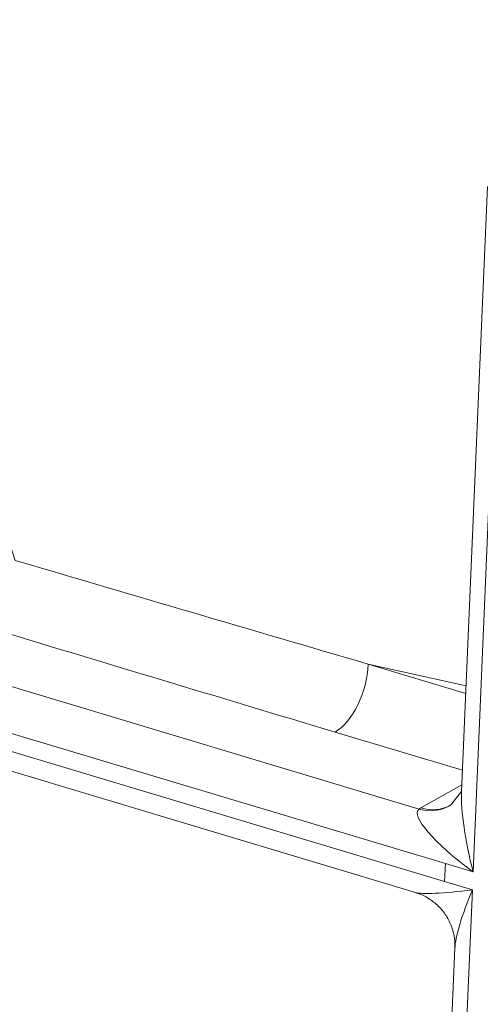
# Model space of a CAD drawing. Units: inches. Extents: x -19.9 to 49.2, y -9.4 to 17.2.
# Drawn here: x 10.2 to 10.3, y 5.4 to 5.8 of the extents above; entities that cross this region are included whole.
import ezdxf

# ---------------------------------------------------------------- set-up
doc = ezdxf.new("R2010")
doc.units = ezdxf.units.IN
doc.header["$MEASUREMENT"] = 0
doc.layers.add('1', color=7, linetype='Continuous', true_color=0xffffff)

msp = doc.modelspace()

# ---------------------------------------------------------------- linework, layer by layer
at = {"layer": '1', "color": 27, "linetype": 'Continuous', "lineweight": 15}
for p, q in [((10.337913, 5.735092), (10.328886, 5.524122)), ((10.342971, 5.731167), (10.332909, 5.49602)), ((10.142152, 5.56958), (10.314057, 5.51798)), ((10.296344, 5.568513), (10.330348, 5.558306)), ((10.330462, 5.560988), (10.296344, 5.568513)), ((10.323223, 5.498928), (10.135191, 5.555368)), ((10.134923, 5.549115), (10.322955, 5.492675)), ((10.3292, 5.531483), (10.284743, 5.544827)), ((10.138065, 5.541285), (10.312811, 5.488832)), ((10.314703, 5.51836), (10.328985, 5.526437)), ((10.328843, 5.524145), (10.325325, 5.519684)), ((10.323223, 5.498928), (10.322955, 5.492675)), ((10.332909, 5.49602), (10.323223, 5.498928)), ((10.322955, 5.492675), (10.332642, 5.489767)), ((10.332642, 5.489767), (10.323171, 5.268421)), ((10.326549, 5.469515), (10.319147, 5.296524))]:
    msp.add_line(p, q, dxfattribs=at)
for centre, major_axis, ratio, start_param, end_param in [((10.288804, 5.651959), (-0.058037, 0.205156), 0.5836857, 0.1140404, 1.6363121), ((10.502619, 5.604801), (-2.553671, 0.741228), 0.0348172, 1.4521605, 1.5000421), ((10.502255, 5.586815), (-2.554914, 0.758983), 0.0384461, 1.4491031, 1.4969847), ((10.285108, 5.562813), (0.005659, 0.018854), 0.5165186, 3.6356349, 5.1695938), ((10.339651, 5.49944), (-0.008089, 0.032172), 0.22252, 0.6423483, 1.6212432), ((10.314422, 5.535965), (0.010298, -0.016777), 0.7723846, 5.5896353, 6.340388), ((10.315068, 5.536346), (0.009691, -0.017135), 0.7538853, 5.6169763, 6.283167), ((10.339651, 5.49944), (-0.02596, 0.018176), 0.2117614, 6.2074066, 7.7413655), ((10.340534, 5.510607), (0.031497, -0.000629), 0.4061356, 2.5404675, 2.5773049), ((10.339384, 5.493187), (0.027146, 0.003954), 0.0911033, 3.3345831, 4.4481609), ((10.339384, 5.493187), (0.012078, 0.026371), 0.1657069, 1.7762259, 2.767764)]:
    msp.add_ellipse(centre, major_axis=major_axis, ratio=ratio, start_param=start_param, end_param=end_param, dxfattribs=at)
for points, degree in [([(10.173114, 5.604725), (10.173658, 5.604565), (10.174203, 5.604405), (10.174747, 5.604244)], 3), ([(10.325325, 5.519684), (10.32472, 5.519189)], 1)]:
    msp.add_open_spline(points, degree=degree, dxfattribs=at)
msp.add_open_spline([(10.312911, 5.488735), (10.313178, 5.488679), (10.314743, 5.4883), (10.317499, 5.486839), (10.320867, 5.484262), (10.323646, 5.480844), (10.325547, 5.476974), (10.326482, 5.473163), (10.326567, 5.470801), (10.326515, 5.469752)], degree=3, knots=[0, 0, 0, 0, 0.0331555, 0.1962647, 0.3653331, 0.536936, 0.7141356, 0.8744936, 1, 1, 1, 1], dxfattribs=at)

doc.saveas('drawing.dxf')
